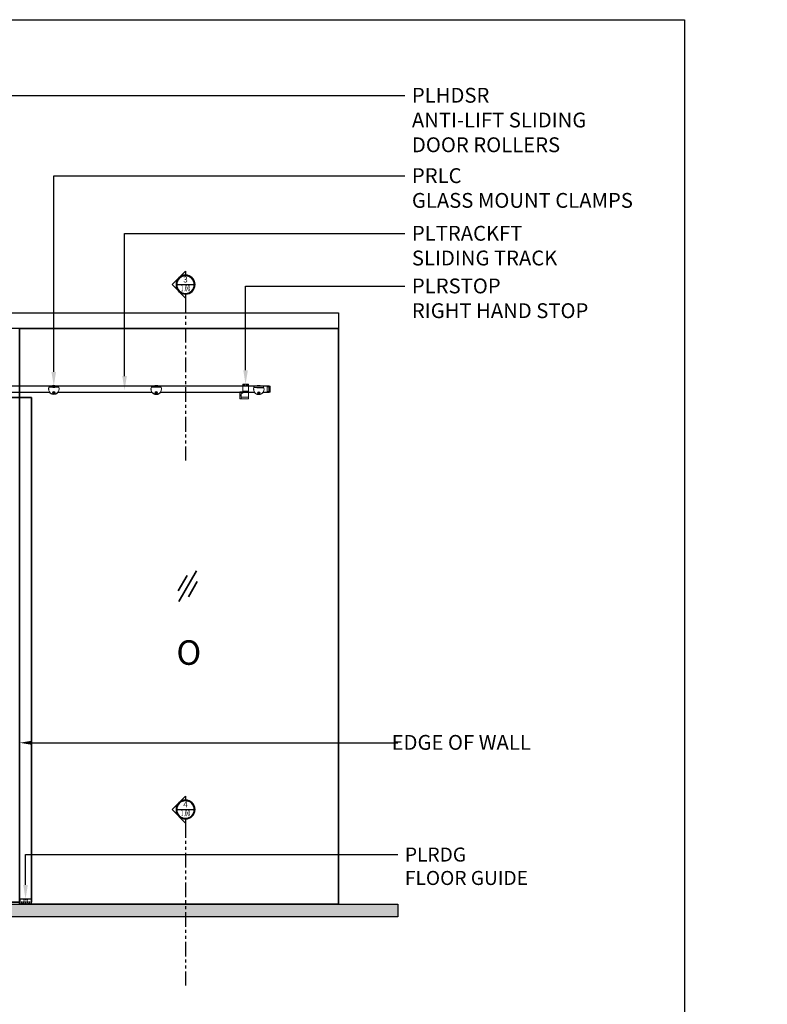
# Model space of a CAD drawing. Units: inches. Extents: x 11934 to 24807, y -8811 to -2953.
# Drawn here: x 12106 to 12232, y -3160 to -2994 of the extents above; entities that cross this region are included whole.
import ezdxf
from ezdxf import colors
from ezdxf.entities.mleader import LeaderData, LeaderLine
from ezdxf.enums import TextEntityAlignment as Align
from ezdxf.math import Vec2, Vec3

# ---------------------------------------------------------------- set-up
doc = ezdxf.new("R2010")
doc.units = ezdxf.units.IN
doc.header["$LTSCALE"] = 0.5
doc.header["$MEASUREMENT"] = 0
doc.linetypes.add('HIDDEN', pattern=[0.375, 0.25, -0.125])
doc.linetypes.add('PHANTOM', pattern=[2.5, 1.25, -0.25, 0.25, -0.25, 0.25, -0.25])
for name, color, linetype, lineweight in [('Border', 7, 'Continuous', 25), ('By Others', 8, 'Continuous', 5), ('PRL - Glass', 5, 'Continuous', 35), ('Symbols @ 8', 6, 'Continuous', 30), ('Text', 252, 'Continuous', 30)]:
    doc.layers.add(name, color=color, linetype=linetype, lineweight=lineweight)
for name, color, linetype in [('HATCHES', 7, 'Continuous'), ('PRL- Extrusion', 5, 'Continuous'), ('stainless steel', 252, 'Continuous')]:
    doc.layers.add(name, color=color, linetype=linetype)
doc.styles.add('Arial', font='arial.ttf')
doc.styles.add('ii 2.00', font='arial.ttf', dxfattribs={"height": 2})
doc.styles.get("Standard").update_dxf_attribs({"font": 'arial.ttf'})

# ---------------------------------------------------------------- blocks, each defined once
blk = doc.blocks.new('PLRSSR_xsd2-06r')
at = {"layer": 'stainless steel', "linetype": 'Continuous', "lineweight": 5}
for p, q in [((1.44, 0.31), (0.5, 0.31)), ((0.5, 0.31), (0.5, -0.87)), ((1.44, 0.31), (1.44, -0.87)), ((0.25, -0.94), (0, -0.94)), ((0, -1.43), (0, -0.94)), ((0, -1.63), (0, -1.43)), ((0, -1.44), (0.25, -1.44)), ((0, -1.61), (0.25, -1.61)), ((0.25, -1.63), (0, -1.63)), ((0, -2.12), (0, -1.63)), ((0.25, -1.19), (0.25, -0.94)), ((0.25, -0.94), (0.5, -0.94)), ((0.25, -1.19), (0.5, -1.19)), ((0.25, -1.87), (0.25, -1.19)), ((0.5, -0.87), (0.5, -1.19)), ((1.44, -0.87), (0.5, -0.87)), ((1.44, -0.87), (1.44, -1.87)), ((0, -2.12), (0.25, -2.12)), ((0.25, -1.87), (1.44, -1.87)), ((0.25, -2.12), (0.25, -1.87)), ((1.44, -2.12), (0.25, -2.12)), ((1.44, -1.87), (1.44, -2.12))]:
    blk.add_line(p, q, dxfattribs=at)
for centre, radius in [((0.72, 0.13), 0.156), ((0.72, 0.13), 0.135), ((0.72, 0.13), 0.121), ((1.22, 0.13), 0.156), ((1.22, 0.13), 0.135), ((1.22, 0.13), 0.121)]:
    blk.add_circle(centre, radius, dxfattribs=at)
for centre, start, end in [((0.72, 0.13), 112.2492, 172.2492), ((0.72, 0.13), 172.2492, 232.2492), ((0.72, 0.13), 232.2492, 292.2492), ((0.72, 0.13), 52.2492, 112.2492), ((0.72, 0.13), 292.2492, 352.2492), ((0.72, 0.13), 352.2492, 52.2492), ((1.22, 0.13), 112.2492, 172.2492), ((1.22, 0.13), 172.2492, 232.2492), ((1.22, 0.13), 232.2492, 292.2492), ((1.22, 0.13), 52.2492, 112.2492), ((1.22, 0.13), 292.2492, 352.2492), ((1.22, 0.13), 352.2492, 52.2492)]:
    blk.add_arc(centre, 0.0812, start, end, dxfattribs=at)
for points, knots in [([(0.69, 0.2), (0.68, 0.19), (0.67, 0.18), (0.65, 0.15), (0.64, 0.14), (0.64, 0.14)], [0, 0, 0, 0, 0.439126, 0.751371, 1, 1, 1, 1]), ([(0.64, 0.14), (0.64, 0.13), (0.64, 0.12), (0.65, 0.1), (0.66, 0.08), (0.67, 0.07), (0.67, 0.06)], [0, 0, 0, 0, 0.156024, 0.493706, 0.819058, 1, 1, 1, 1]), ([(0.67, 0.06), (0.68, 0.06), (0.7, 0.06), (0.73, 0.05), (0.74, 0.05), (0.75, 0.05)], [0, 0, 0, 0, 0.439117, 0.751363, 1, 1, 1, 1]), ([(0.77, 0.19), (0.76, 0.19), (0.74, 0.19), (0.71, 0.2), (0.69, 0.2), (0.69, 0.2)], [0, 0, 0, 0, 0.439123, 0.751372, 1, 1, 1, 1]), ([(0.75, 0.05), (0.76, 0.06), (0.77, 0.07), (0.79, 0.1), (0.8, 0.11), (0.8, 0.11)], [0, 0, 0, 0, 0.439118, 0.751372, 1, 1, 1, 1]), ([(0.8, 0.11), (0.8, 0.12), (0.79, 0.13), (0.78, 0.15), (0.77, 0.17), (0.77, 0.19), (0.77, 0.19)], [0, 0, 0, 0, 0.180942, 0.506292, 0.843972, 1, 1, 1, 1]), ([(1.19, 0.2), (1.18, 0.19), (1.17, 0.18), (1.15, 0.15), (1.14, 0.14), (1.14, 0.14)], [0, 0, 0, 0, 0.439117, 0.751371, 1, 1, 1, 1]), ([(1.14, 0.14), (1.14, 0.13), (1.14, 0.12), (1.15, 0.1), (1.16, 0.08), (1.17, 0.07), (1.17, 0.06)], [0, 0, 0, 0, 0.156024, 0.493706, 0.819058, 1, 1, 1, 1]), ([(1.17, 0.06), (1.18, 0.06), (1.2, 0.06), (1.23, 0.05), (1.24, 0.05), (1.25, 0.05)], [0, 0, 0, 0, 0.439117, 0.751376, 1, 1, 1, 1]), ([(1.27, 0.19), (1.26, 0.19), (1.24, 0.19), (1.21, 0.2), (1.19, 0.2), (1.19, 0.2)], [0, 0, 0, 0, 0.439117, 0.751363, 1, 1, 1, 1]), ([(1.25, 0.05), (1.26, 0.06), (1.27, 0.07), (1.29, 0.1), (1.3, 0.11), (1.3, 0.11)], [0, 0, 0, 0, 0.439118, 0.751372, 1, 1, 1, 1]), ([(1.3, 0.11), (1.3, 0.12), (1.29, 0.13), (1.28, 0.15), (1.27, 0.17), (1.27, 0.19), (1.27, 0.19)], [0, 0, 0, 0, 0.180943, 0.506294, 0.843976, 1, 1, 1, 1])]:
    blk.add_open_spline(points, degree=3, knots=knots, dxfattribs=at)
blk = doc.blocks.new('*U37')
at = {"transparency": 33554687}
blk.add_wipeout([(-0.97, 0.91), (0.97, 0.91), (0.97, 0), (-0.97, 0)], dxfattribs=at)
at = {"linetype": 'HIDDEN', "transparency": 33554687}
for p, q in [((0.97, 0.19), (-0.97, 0.19)), ((-0.94, 0.19), (-0.84, 0.08)), ((-0.84, 0.08), (-0.84, 0)), ((-0.5, 0.19), (-0.59, 0.08)), ((-0.59, 0.08), (-0.59, 0)), ((-0.47, 0.19), (-0.47, 0)), ((-0.28, 0.81), (-0.28, 0.19)), ((-0.28, 0.81), (0.28, 0.81)), ((0.28, 0.81), (0.28, 0.19)), ((0.47, 0.19), (0.47, 0)), ((0.5, 0.19), (0.59, 0.08)), ((0.59, 0.08), (0.59, 0)), ((0.94, 0.19), (0.84, 0.08)), ((0.84, 0.08), (0.84, 0))]:
    blk.add_line(p, q, dxfattribs=at)
blk.add_lwpolyline([(-0.97, 0.91), (0.97, 0.91), (0.97, 0), (-0.97, 0)], close=True)
at = {"layer": 'PRL - Glass', "linetype": 'HIDDEN', "transparency": 33554687}
blk.add_lwpolyline([(-0.97, 0.37), (0.97, 0.37)], dxfattribs=at)
blk = doc.blocks.new('END CAPS')
at = {"layer": 'stainless steel', "linetype": 'Continuous', "lineweight": 5}
for p, q in [((0.1875, 0), (0, 0)), ((0, -0.5), (0, 0)), ((0.1875, -0.5), (0.1875, 0)), ((0, -0.09375), (-0.3125, -0.09375)), ((-0.3125, -0.5), (-0.3125, -0.09375)), ((-0.3125, -0.90625), (-0.3125, -0.5)), ((-0.3125, -0.90625), (0, -0.90625)), ((0, -1), (0, -0.5)), ((0, -1), (0.1875, -1)), ((0.1875, -1), (0.1875, -0.5))]:
    blk.add_line(p, q, dxfattribs=at)
blk = doc.blocks.new('Glass Symbol')
at = {"transparency": 33554687}
for p, q in [((-3.23, -1.6), (-0.23, 3.6)), ((-3, -5.2), (3, 5.2)), ((0.23, -3.6), (3.23, 1.6))]:
    blk.add_line(p, q, dxfattribs=at)
blk = doc.blocks.new('PLRC_xsd2-04')
blk.add_wipeout([(-0.82, 0.09), (-0.83, -0.09), (-0.69, -0.48), (-0.48, -0.63), (-0.24, -0.83), (0.23, -0.8), (0.51, -0.61), (0.79, -0.32), (0.8, 0.18), (-0.15, 0.21)]).dxf.layer = 'stainless steel'
at = {"layer": 'stainless steel', "linetype": 'Continuous', "lineweight": 5}
for p, q in [((0.83, 0.31), (-0.83, 0.31)), ((0.72, 0.51), (-0.72, 0.51)), ((-0.79, -0.46), (-0.76, -0.46)), ((0.76, -0.46), (0.79, -0.46))]:
    blk.add_line(p, q, dxfattribs=at)
for radius in [0.219, 0.188, 0.169]:
    blk.add_circle((0, -0.64), radius, dxfattribs=at)
for centre, radius, start, end in [((0, 0), 0.886, 159.1725, 20.8275), ((0, 0), 0.886, 144.7836, 159.1725), ((0, 0), 0.625, 54.8177, 125.1823), ((0, 0), 0.886, 20.8275, 35.2164), ((0, 0), 0.917, 210.1652, 329.8348), ((0, -0.64), 0.108, 149.1482, 209.1482), ((0, -0.64), 0.108, 89.1482, 149.1482), ((0, -0.64), 0.108, 209.1482, 269.1482), ((0, -0.64), 0.108, 29.1482, 89.1482), ((0, -0.64), 0.108, 269.1482, 329.1482), ((0, -0.64), 0.108, 329.1482, 29.1482)]:
    blk.add_arc(centre, radius, start, end, dxfattribs=at)
for points, knots in [([(0, -0.53), (0, -0.53), (-0.01, -0.54), (-0.03, -0.55), (-0.05, -0.55), (-0.06, -0.56), (-0.08, -0.57), (-0.09, -0.58), (-0.09, -0.58)], [0, 0, 0, 0, 0.180474, 0.341024, 0.506232, 0.672447, 0.844379, 1, 1, 1, 1]), ([(-0.09, -0.58), (-0.09, -0.59), (-0.09, -0.6), (-0.09, -0.62), (-0.09, -0.65), (-0.09, -0.67), (-0.09, -0.68), (-0.09, -0.69)], [0, 0, 0, 0, 0.216184, 0.43976, 0.593416, 0.752207, 1, 1, 1, 1]), ([(-0.09, -0.69), (-0.09, -0.69), (-0.08, -0.7), (-0.06, -0.71), (-0.04, -0.72), (-0.02, -0.73), (-0.01, -0.74), (0, -0.74)], [0, 0, 0, 0, 0.216184, 0.43976, 0.593416, 0.752207, 1, 1, 1, 1]), ([(0.09, -0.58), (0.09, -0.58), (0.08, -0.57), (0.06, -0.56), (0.04, -0.55), (0.02, -0.54), (0.01, -0.53), (0, -0.53)], [0, 0, 0, 0, 0.216184, 0.43976, 0.593416, 0.752207, 1, 1, 1, 1]), ([(0, -0.74), (0, -0.74), (0.01, -0.74), (0.03, -0.73), (0.04, -0.72), (0.06, -0.71), (0.08, -0.7), (0.09, -0.69), (0.09, -0.69)], [0, 0, 0, 0, 0.155637, 0.324886, 0.493764, 0.656484, 0.819509, 1, 1, 1, 1]), ([(0.09, -0.69), (0.09, -0.68), (0.09, -0.67), (0.09, -0.65), (0.09, -0.63), (0.09, -0.61), (0.09, -0.59), (0.09, -0.58)], [0, 0, 0, 0, 0.216184, 0.43976, 0.593416, 0.752207, 1, 1, 1, 1])]:
    blk.add_open_spline(points, degree=3, knots=knots, dxfattribs=at)
blk = doc.blocks.new('*U36')
at = {"ltscale": 0.25}
for points in [[(0, 0.2), (0.025, 0.198), (0.05, 0.194), (0.074, 0.186), (0.096, 0.175), (0.118, 0.162), (0.137, 0.146), (0.154, 0.127), (0.169, 0.107), (0.181, 0.085), (0.19, 0.062), (0.196, 0.037), (0.2, 0.013), (0.2, -0.013), (0.196, -0.037), (0.19, -0.062), (0.181, -0.085), (0.169, -0.107), (0.154, -0.127), (0.137, -0.146), (0.118, -0.162), (0.096, -0.175), (0.074, -0.186), (0.05, -0.194), (0.025, -0.198), (0, -0.2), (0, -0.283), (-0.283, 0), (0, 0.283)], [(0, -3.705), (-0.272, -3.705), (0, -3.55)]]:
    blk.add_wipeout(points, dxfattribs=at)
blk.add_line((-0.2, 0), (0.2, 0))
at = {"linetype": 'PHANTOM', "ltscale": 0.5}
blk.add_line((0, -0.283), (0, -3.705), dxfattribs=at)
for points in [[(0, -0.2), (0, -0.283), (-0.283, 0), (0, 0.283), (0, 0.2, 1)], [(-0.2, 0, 1), (0.2, 0, 1)], [(-0.184, 0, 1), (0.184, 0, 1)]]:
    blk.add_lwpolyline(points, format="xyb", close=True)
at = {"style": 'Arial', "flags": 8}
blk.add_attdef('VIEWNUMBER', text='', height=0.125, dxfattribs=at).set_placement((0, 0.092), align=Align.MIDDLE)
at = {"style": 'Arial', "width": 0.6, "flags": 8}
blk.add_attdef('SHEETNUMBER', text='', height=0.125, dxfattribs=at).set_placement((0, -0.092), align=Align.MIDDLE)

msp = doc.modelspace()

# ---------------------------------------------------------------- linework, layer by layer
at = {"layer": 'Border'}
msp.add_lwpolyline([(11961.96372, -2994.32626), (12217.71626, -2994.32626), (12217.71626, -3174.98626), (11961.96372, -3174.98626)], close=True, dxfattribs=at)
at = {"layer": 'PRL - Glass'}
msp.add_lwpolyline([(12067.91609, -3142.90997), (12107.79109, -3142.90997), (12107.79109, -3057.97247), (12067.91609, -3057.97247)], close=True, dxfattribs=at)
at = {"layer": 'PRL- Extrusion'}
msp.add_lwpolyline([(12067.79109, -3043.68259), (12159.45791, -3043.68259), (12159.45791, -3046.30759), (12067.79109, -3046.30759)], close=True, dxfattribs=at)
at = {"layer": 'stainless steel'}
msp.add_lwpolyline([(12067.79109, -3057.03497), (12147.79109, -3057.03497), (12147.79109, -3056.03497), (12067.79109, -3056.03497)], close=True, dxfattribs=at)

# ---------------------------------------------------------------- block references
at = {"layer": 'PRL - Glass', "xscale": 0.5, "yscale": 0.5, "zscale": 0.5}
msp.add_blockref('Glass Symbol', (12134.08629, -3089.71581), dxfattribs=at)
at = {"layer": 'stainless steel'}
for name, p in [('PLRSSR_xsd2-06r', (12142.85359, -3056.03497)), ('END CAPS', (12147.79109, -3056.03497))]:
    msp.add_blockref(name, p, dxfattribs=at)

# ---------------------------------------------------------------- texts
at = {"layer": 'Text', "lineweight": -3}
msp.add_text('O', height=4.13314, dxfattribs=at).set_placement((12132.18091, -3102.96151))

# ---------------------------------------------------------------- leaders
at = {"layer": 'By Others'}
ml = msp.add_multileader_mtext('Standard', dxfattribs=at)
ml.set_content('\\A1;{\\fArial Narrow|b1|i0|c0|p34;PLHDSR\\fArial Narrow|b0|i0|c0|p34;\\PANTI-LIFT SLIDING \\PDOOR ROLLERS }', color=256)
ml.set_leader_properties()
ml.build(insert=Vec2(0, 0))
ml.multileader.update_dxf_attribs({"dogleg_length": 0.20396, "arrow_head_size": 2.36548, "scale": 2})
ctx = ml.context
ctx.base_point, ctx.scale, ctx.char_height, ctx.arrow_head_size, ctx.landing_gap_size, ctx.plane_origin = Vec3(12170.63817, -3007.07293), 2, 2.5, 2.36548, 1.18274, Vec3(12088.93508, -3021.12033)
notes = []
notes.append((ctx, [(0, (1, 1, 0), (12102.16841, -3007.07293), (1, 0), 68.46975, [(0, [(12102.16609, -3053.93487)], 0, [])])]))
ctx.mtext.insert, ctx.mtext.width, ctx.mtext.flow_direction = Vec3(12171.82091, -3005.80161), 55.3170052, 5
ml = msp.add_multileader_mtext('Standard', dxfattribs=at)
ml.set_content('\\A1;{\\fArial Narrow|b1|i0|c0|p34;PRLC\\P\\fArial Narrow|b0|i0|c0|p34;GLASS MOUNT CLAMPS}', color=256)
ml.set_leader_properties()
ml.build(insert=Vec2(0, 0))
ml.multileader.update_dxf_attribs({"dogleg_length": 0.20396, "arrow_head_size": 2.36548, "scale": 2})
ctx = ml.context
ctx.base_point, ctx.scale, ctx.char_height, ctx.arrow_head_size, ctx.landing_gap_size, ctx.plane_origin = Vec3(12170.63817, -3020.60978), 2, 2.5, 2.36548, 1.18274, Vec3(12098.31008, -3088.81924)
notes.append((ctx, [(0, (1, 1, 0), (12111.54357, -3020.60978), (1, 0), 59.0946, [(0, [(12111.54109, -3056.0047)], 0, [])])]))
ctx.mtext.insert, ctx.mtext.width, ctx.mtext.flow_direction = Vec3(12171.82091, -3019.33846), 55.3170052, 5
ml = msp.add_multileader_mtext('Standard', dxfattribs=at)
ml.set_content('\\A1;{\\fArial Narrow|b1|i0|c0|p34;PLTRACKFT\\fArial Narrow|b0|i0|c0|p34;\\PSLIDING TRACK}', color=256)
ml.set_leader_properties()
ml.build(insert=Vec2(0, 0))
ml.multileader.update_dxf_attribs({"dogleg_length": 0.20396, "arrow_head_size": 2.36548, "scale": 2})
ctx = ml.context
ctx.base_point, ctx.scale, ctx.char_height, ctx.arrow_head_size, ctx.landing_gap_size, ctx.plane_origin = Vec3(12170.63817, -3030.31024), 2, 2.5, 2.36548, 1.18274, Vec3(12110.22448, -3023.90109)
notes.append((ctx, [(0, (1, 1, 0), (12123.45549, -3030.31024), (1, 0), 47.18268, [(0, [(12123.45549, -3056.71563)], 0, [])])]))
ctx.mtext.insert, ctx.mtext.width, ctx.mtext.flow_direction = Vec3(12171.82091, -3029.03892), 55.3170052, 5
ml = msp.add_multileader_mtext('Standard', dxfattribs=at)
ml.set_content('\\A1;{\\fArial Narrow|b1|i0|c0|p34;PLRSTOP\\fArial Narrow|b0|i0|c0|p34;\\PRIGHT HAND STOP}', color=256)
ml.set_leader_properties()
ml.build(insert=Vec2(0, 0))
ml.multileader.update_dxf_attribs({"dogleg_length": 0.20396, "arrow_head_size": 2.36548, "scale": 2})
ctx = ml.context
ctx.base_point, ctx.scale, ctx.char_height, ctx.arrow_head_size, ctx.landing_gap_size, ctx.plane_origin = Vec3(12170.63817, -3039.18104), 2, 2.5, 2.36548, 1.18274, Vec3(12130.59133, -3022.90793)
notes.append((ctx, [(0, (1, 1, 0), (12143.82482, -3039.18104), (1, 0), 26.81335, [(0, [(12143.82234, -3055.72247)], 0, [])])]))
ctx.mtext.insert, ctx.mtext.width, ctx.mtext.flow_direction = Vec3(12171.82091, -3037.90972), 55.3170052, 5
ml = msp.add_multileader_mtext('Standard', dxfattribs=at)
ml.set_content('{\\fArial Narrow|b0|i0|c0|p34;EDGE OF WALL}', color=256, style='ii 2.00')
ml.set_leader_properties()
ml.build(insert=Vec2(0, 0))
ml.multileader.update_dxf_attribs({"text_left_attachment_type": 3, "text_right_attachment_type": 3, "dogleg_length": 0.36, "arrow_head_size": 2, "scale": 2})
ctx = ml.context
ctx.base_point, ctx.scale, ctx.char_height, ctx.arrow_head_size, ctx.landing_gap_size, ctx.plane_origin = Vec3(12169.45791, -3116.08583), 2, 2.5, 2, 0.09, Vec3(12103.82234, -3124.08583)
ctx.left_attachment, ctx.right_attachment, ctx.text_align_type = 3, 3, 1
notes.append((ctx, [(0, (1, 1, 0), (12113.9572, -3116.08583), (1, 0), 55.50071, [(0, [(12105.79109, -3116.08583)], 0, [])])]))
ctx.mtext.insert, ctx.mtext.width, ctx.mtext.alignment, ctx.mtext.flow_direction = Vec3(12180.12345, -3114.77018), 28.0964575, 2, 5
for ctx, leaders in notes:
    for number, flags, end, landing, length, lines in leaders:
        leader = LeaderData()
        leader.index, (leader.has_last_leader_line, leader.has_dogleg_vector, leader.attachment_direction) = number, flags
        leader.last_leader_point, leader.dogleg_vector, leader.dogleg_length = Vec3(end), Vec3(landing), length
        for number, points, colour, breaks in lines:
            line = LeaderLine()
            line.index, line.vertices, line.color, line.breaks = number, Vec3.list(points), colors.encode_raw_color(colour), breaks
            leader.lines.append(line)
        ctx.leaders.append(leader)

# ---------------------------------------------------------------- next in the draw order: block references
at = {"layer": 'stainless steel', "transparency": 33554687}
msp.add_blockref('*U37', (12106.79109, -3143.28497), dxfattribs=at)

# ---------------------------------------------------------------- next in the draw order: hatches: boundary and pattern name
at = {"layer": 'HATCHES'}
h = msp.add_hatch(color=256, dxfattribs=at)
h.dxf.hatch_style = 1
h.paths.add_polyline_path([(12169.45791, -3145.40997), (12169.45791, -3143.28497), (12052.79109, -3143.28497), (12052.79109, -3145.40997)])

# ---------------------------------------------------------------- next in the draw order: linework, layer by layer
msp.add_lwpolyline([(12052.79109, -3143.28497), (12169.45791, -3143.28497), (12169.45791, -3145.40997), (12052.79109, -3145.40997)], close=True, dxfattribs=at)
at = {"layer": 'PRL - Glass'}
msp.add_lwpolyline([(12105.79109, -3046.30759), (12159.45791, -3046.30759), (12159.45791, -3143.28497), (12105.79109, -3143.28497)], close=True, dxfattribs=at)

# ---------------------------------------------------------------- next in the draw order: leaders
at = {"layer": 'By Others'}
ml = msp.add_multileader_mtext('Standard', dxfattribs=at)
ml.set_content('\\A1;{\\fArial Narrow|b1|i0|c0|p34;PLRDG\\fArial Narrow|b0|i0|c0|p34; \\PFLOOR GUIDE}', color=256)
ml.set_leader_properties()
ml.build(insert=Vec2(0, 0))
ml.multileader.update_dxf_attribs({"dogleg_length": 0.20396, "arrow_head_size": 2.36548, "scale": 2})
ctx = ml.context
ctx.base_point, ctx.scale, ctx.char_height, ctx.arrow_head_size, ctx.landing_gap_size, ctx.plane_origin = Vec3(12169.45791, -3134.92782), 2, 2.3654776, 2.36548, 1.18274, Vec3(12093.56008, -3109.56446)
notes = []
notes.append((ctx, [(0, (1, 1, 0), (12106.79357, -3134.92782), (1, 0), 62.66434, [(0, [(12106.79109, -3142.37899)], 0, [])])]))
ctx.mtext.insert, ctx.mtext.width, ctx.mtext.flow_direction = Vec3(12170.64065, -3133.72491), 55.3170052, 5
for ctx, leaders in notes:
    for number, flags, end, landing, length, lines in leaders:
        leader = LeaderData()
        leader.index, (leader.has_last_leader_line, leader.has_dogleg_vector, leader.attachment_direction) = number, flags
        leader.last_leader_point, leader.dogleg_vector, leader.dogleg_length = Vec3(end), Vec3(landing), length
        for number, points, colour, breaks in lines:
            line = LeaderLine()
            line.index, line.vertices, line.color, line.breaks = number, Vec3.list(points), colors.encode_raw_color(colour), breaks
            leader.lines.append(line)
        ctx.leaders.append(leader)

# ---------------------------------------------------------------- next in the draw order: block references
for p in [(12111.54109, -3056.51725), (12128.79109, -3056.53257), (12146.04109, -3056.54789)]:
    msp.add_blockref('PLRC_xsd2-04', p)
at = {"layer": 'Symbols @ 8', "xscale": 8, "yscale": 8, "zscale": 8}
for p, values in [((12133.71444, -3038.9392), {'VIEWNUMBER': '3', 'SHEETNUMBER': '1.00'}), ((12133.71444, -3127.33505), {'VIEWNUMBER': '4', 'SHEETNUMBER': '1.00'})]:
    msp.add_blockref('*U36', p, dxfattribs=at).add_auto_attribs(values)

doc.saveas('drawing.dxf')
